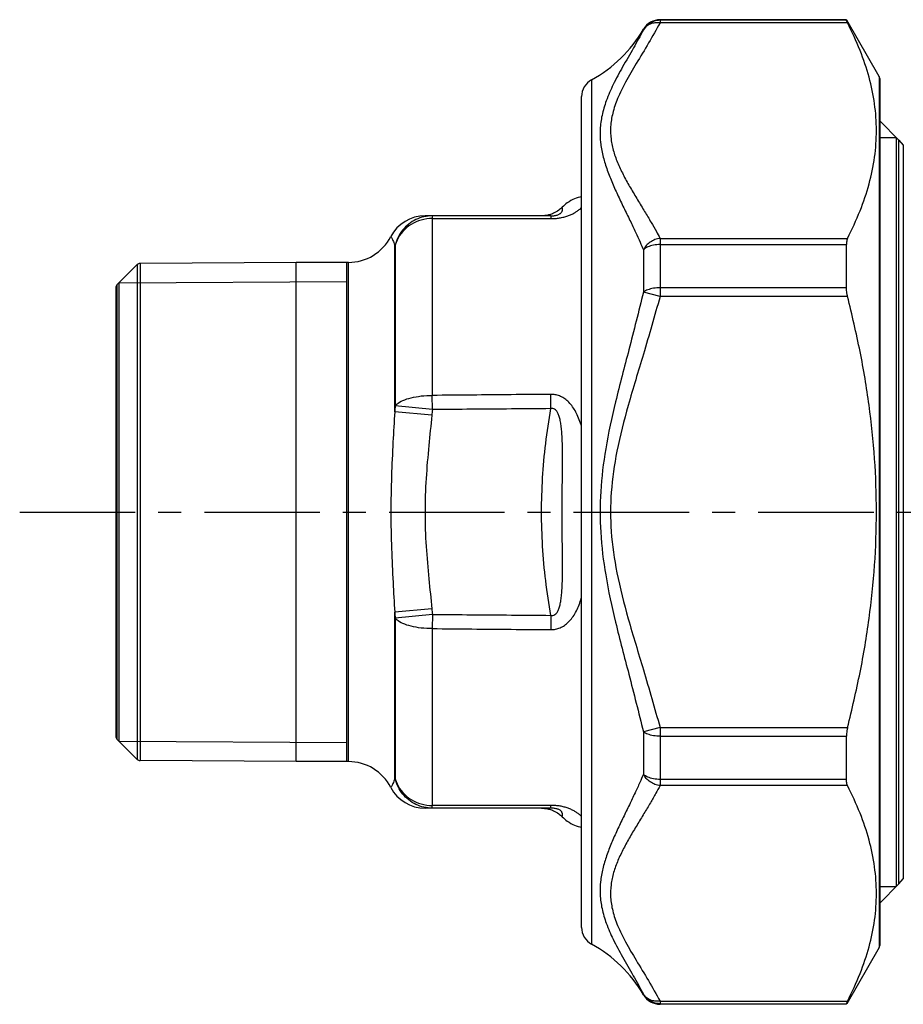
# Model space of a CAD drawing. Units: millimetres. Extents: x 1736 to 1871, y 759 to 857.
# Drawn here: x 1736 to 1782, y 777 to 828 of the extents above; entities that cross this region are included whole.
import ezdxf

# ---------------------------------------------------------------- set-up
doc = ezdxf.new("R2010")
doc.units = ezdxf.units.MM
doc.linetypes.add('CENTER', pattern=[0.6, 0.375, -0.075, 0.075, -0.075])

msp = doc.modelspace()

# ---------------------------------------------------------------- linework, layer by layer
at = {"linetype": 'Continuous'}
for p, q in [((1768.985, 828.317), (1768.985, 828.152)), ((1778.676, 828.317), (1768.985, 828.317)), ((1778.676, 828.285), (1768.985, 828.285)), ((1778.737, 828.152), (1768.985, 828.152)), ((1778.676, 828.285), (1778.676, 828.317)), ((1780.381, 825.364), (1778.69, 828.293)), ((1768.12, 827.82), (1768.12, 827.787)), ((1780.381, 825.364), (1780.381, 780.071)), ((1765.428, 825.195), (1765.428, 780.24)), ((1780.408, 825.264), (1780.408, 780.171)), ((1764.908, 781.117), (1764.908, 824.317)), ((1780.408, 823.053), (1781.407, 822.054)), ((1780.408, 822.192), (1781.268, 822.192)), ((1781.268, 822.192), (1781.268, 783.242)), ((1781.407, 822.054), (1781.632, 821.785)), ((1781.407, 783.381), (1781.407, 822.054)), ((1781.632, 821.785), (1781.632, 783.65)), ((1763.308, 818.117), (1756.765, 818.117)), ((1757.142, 817.976), (1757.142, 808.781)), ((1768.985, 816.947), (1768.985, 813.922)), ((1768.985, 816.947), (1778.737, 816.947)), ((1755.188, 807.93), (1755.188, 816.602)), ((1755.216, 816.598), (1755.216, 808.234)), ((1768.12, 816.354), (1768.12, 814.151)), ((1768.985, 816.624), (1778.676, 816.624)), ((1778.676, 814.378), (1778.676, 816.624)), ((1750.073, 815.687), (1741.948, 815.641)), ((1741.948, 815.641), (1741.948, 789.794)), ((1752.78, 815.695), (1750.073, 815.687)), ((1750.073, 789.747), (1750.073, 815.687)), ((1752.693, 789.732), (1752.693, 815.702)), ((1752.78, 789.739), (1752.78, 815.695)), ((1741.807, 815.582), (1740.751, 814.526)), ((1741.807, 815.582), (1741.807, 789.853)), ((1740.86, 814.634), (1752.693, 814.702)), ((1740.86, 790.8), (1740.86, 814.634)), ((1740.693, 814.385), (1740.693, 791.05)), ((1740.751, 814.526), (1740.751, 790.909)), ((1768.985, 813.922), (1768.12, 814.151)), ((1778.676, 814.378), (1768.985, 814.378)), ((1778.737, 813.922), (1768.985, 813.922)), ((1757.148, 808.043), (1757.142, 808.781)), ((1763.308, 808.091), (1763.302, 808.835)), ((1757.148, 808.043), (1755.216, 808.234)), ((1757.12, 807.748), (1755.188, 807.93)), ((1757.12, 797.687), (1755.188, 797.505)), ((1755.188, 788.833), (1755.188, 797.505)), ((1757.148, 797.392), (1755.216, 797.201)), ((1755.216, 797.201), (1755.216, 788.836)), ((1757.148, 797.392), (1757.142, 796.654)), ((1763.308, 797.344), (1763.302, 796.599)), ((1757.142, 796.654), (1757.142, 787.459)), ((1768.985, 791.512), (1768.12, 791.284)), ((1768.12, 791.284), (1768.12, 789.081)), ((1768.985, 791.512), (1768.985, 788.488)), ((1768.985, 791.512), (1778.737, 791.512)), ((1768.985, 791.057), (1778.676, 791.057)), ((1778.676, 788.811), (1778.676, 791.057)), ((1741.807, 789.853), (1740.751, 790.909)), ((1740.86, 790.8), (1752.693, 790.732)), ((1750.073, 789.747), (1741.948, 789.794)), ((1752.78, 789.739), (1750.073, 789.747)), ((1778.676, 788.811), (1768.985, 788.811)), ((1778.737, 788.488), (1768.985, 788.488)), ((1763.308, 787.317), (1756.765, 787.317)), ((1780.408, 782.382), (1781.407, 783.381)), ((1781.407, 783.381), (1781.632, 783.65)), ((1780.408, 783.242), (1781.268, 783.242)), ((1780.381, 780.071), (1778.69, 777.142)), ((1768.12, 777.647), (1768.12, 777.615)), ((1768.985, 777.283), (1768.985, 777.117)), ((1768.985, 777.283), (1778.737, 777.283)), ((1768.985, 777.15), (1778.676, 777.15)), ((1778.676, 777.117), (1768.985, 777.117)), ((1778.676, 777.117), (1778.676, 777.15))]:
    msp.add_line(p, q, dxfattribs=at)
at = {"linetype": 'CENTER', "ltscale": 16}
msp.add_line((1735.693, 802.717), (1870.693, 802.717), dxfattribs=at)
at = {"linetype": 'Continuous'}
for points in [[(1768.985, 828.285), (1768.898, 828.281), (1768.812, 828.269), (1768.727, 828.251), (1768.644, 828.225), (1768.563, 828.191), (1768.486, 828.151), (1768.412, 828.105), (1768.343, 828.052), (1768.279, 827.993), (1768.22, 827.929), (1768.167, 827.86), (1768.12, 827.787)], [(1757.142, 817.976), (1756.997, 817.971), (1756.853, 817.956), (1756.711, 817.931), (1756.57, 817.897), (1756.433, 817.853), (1756.299, 817.8), (1756.17, 817.739), (1756.046, 817.669), (1755.928, 817.59), (1755.817, 817.504), (1755.712, 817.411), (1755.615, 817.311), (1755.526, 817.204), (1755.445, 817.092), (1755.374, 816.975), (1755.311, 816.853), (1755.259, 816.727), (1755.216, 816.598)], [(1768.985, 816.624), (1768.898, 816.622), (1768.812, 816.616), (1768.727, 816.606), (1768.644, 816.591), (1768.563, 816.573), (1768.486, 816.552), (1768.412, 816.526), (1768.343, 816.498), (1768.279, 816.466), (1768.22, 816.431), (1768.167, 816.394), (1768.12, 816.354)], [(1768.985, 814.378), (1768.898, 814.376), (1768.812, 814.371), (1768.727, 814.362), (1768.644, 814.35), (1768.563, 814.335), (1768.486, 814.317), (1768.412, 814.296), (1768.343, 814.272), (1768.279, 814.245), (1768.22, 814.216), (1768.167, 814.184), (1768.12, 814.151)], [(1755.216, 808.234), (1755.259, 808.285), (1755.311, 808.335), (1755.374, 808.383), (1755.445, 808.43), (1755.526, 808.475), (1755.615, 808.517), (1755.712, 808.557), (1755.817, 808.594), (1755.928, 808.628), (1756.046, 808.659), (1756.17, 808.687), (1756.299, 808.711), (1756.433, 808.732), (1756.57, 808.75), (1756.711, 808.763), (1756.853, 808.773), (1756.997, 808.779), (1757.142, 808.781)], [(1757.142, 796.654), (1756.997, 796.656), (1756.853, 796.662), (1756.711, 796.671), (1756.57, 796.685), (1756.433, 796.702), (1756.299, 796.723), (1756.17, 796.748), (1756.046, 796.776), (1755.928, 796.807), (1755.817, 796.841), (1755.712, 796.878), (1755.615, 796.918), (1755.526, 796.96), (1755.445, 797.005), (1755.374, 797.051), (1755.311, 797.1), (1755.259, 797.15), (1755.216, 797.201)], [(1768.985, 791.057), (1768.898, 791.059), (1768.812, 791.064), (1768.727, 791.072), (1768.644, 791.084), (1768.563, 791.099), (1768.486, 791.118), (1768.413, 791.139), (1768.344, 791.163), (1768.279, 791.19), (1768.22, 791.219), (1768.167, 791.25), (1768.12, 791.284)], [(1768.985, 788.811), (1768.898, 788.813), (1768.812, 788.819), (1768.727, 788.829), (1768.644, 788.843), (1768.563, 788.861), (1768.486, 788.883), (1768.412, 788.909), (1768.343, 788.937), (1768.279, 788.969), (1768.22, 789.004), (1768.167, 789.041), (1768.12, 789.081)], [(1755.216, 788.836), (1755.259, 788.708), (1755.311, 788.582), (1755.374, 788.46), (1755.445, 788.343), (1755.526, 788.231), (1755.615, 788.124), (1755.712, 788.024), (1755.817, 787.931), (1755.928, 787.844), (1756.046, 787.766), (1756.17, 787.696), (1756.299, 787.634), (1756.433, 787.582), (1756.57, 787.538), (1756.711, 787.504), (1756.853, 787.479), (1756.997, 787.464), (1757.142, 787.459)], [(1768.985, 777.15), (1768.898, 777.154), (1768.812, 777.165), (1768.727, 777.184), (1768.644, 777.21), (1768.563, 777.243), (1768.486, 777.283), (1768.413, 777.33), (1768.344, 777.383), (1768.279, 777.441), (1768.22, 777.505), (1768.167, 777.574), (1768.12, 777.647)]]:
    msp.add_lwpolyline(points, dxfattribs=at)
for centre, radius, start, end in [((1768.985, 827.317), 1, 90, 149.8523), ((1762.067, 831.335), 7, 298.6899, 329.8523), ((1780.208, 825.264), 0.2, 0, 30), ((1765.908, 824.317), 1, 118.6899, 180), ((1756.765, 816.117), 2, 90.0002, 152.4999), ((1752.773, 818.195), 2.5, 270.167, 332.4998), ((1741.949, 815.441), 0.2, 90.33, 135), ((1740.893, 814.385), 0.2, 135, 180), ((1740.893, 791.05), 0.2, 180, 225), ((1741.949, 789.994), 0.2, 225, 269.67), ((1752.773, 787.24), 2.5, 27.5002, 89.833), ((1756.765, 789.317), 2, 207.5001, 269.9998), ((1765.908, 781.117), 1, 180, 241.3101), ((1762.067, 774.1), 7, 30.1477, 61.3101), ((1780.208, 780.171), 0.2, 330, 0), ((1768.985, 778.117), 1, 210.1477, 270)]:
    msp.add_arc(centre, radius, start, end, dxfattribs=at)
for points, knots in [([(1768.985, 828.152), (1768.79, 827.801), (1768.394, 827.089), (1767.767, 826.079), (1767.207, 825.128), (1766.78, 824.268), (1766.511, 823.49), (1766.396, 822.772), (1766.42, 822.095), (1766.562, 821.444), (1766.797, 820.809), (1767.1, 820.183), (1767.447, 819.561), (1767.814, 818.948), (1768.176, 818.355), (1768.503, 817.809), (1768.771, 817.345), (1768.921, 817.065), (1768.985, 816.947)], [0, 0, 0, 0, 1.202119, 2.445934, 3.564511, 4.514276, 5.31993, 6.025747, 6.683586, 7.340063, 8.014825, 8.71133, 9.425161, 10.14849, 10.85695, 11.508062, 12.058276, 12.461996, 12.461996, 12.461996, 12.461996]), ([(1768.985, 828.152), (1768.897, 828.157), (1768.724, 828.168), (1768.477, 828.101), (1768.262, 827.978), (1768.167, 827.85), (1768.12, 827.787)], [0, 0, 0, 0, 0.2642143, 0.5165837, 0.7571855, 0.9898637, 0.9898637, 0.9898637, 0.9898637]), ([(1778.737, 828.152), (1778.725, 828.175), (1778.707, 828.212), (1778.685, 828.256), (1778.678, 828.278), (1778.676, 828.285)], [0, 0, 0, 0, 0.0765098, 0.12516, 0.1462005, 0.1462005, 0.1462005, 0.1462005]), ([(1778.737, 816.947), (1778.963, 817.42), (1779.402, 818.336), (1779.874, 819.751), (1780.169, 821.15), (1780.267, 822.55), (1780.168, 823.949), (1779.874, 825.348), (1779.401, 826.763), (1778.963, 827.679), (1778.737, 828.152)], [0, 0, 0, 0, 1.571612, 3.045836, 4.462122, 5.851307, 7.240458, 8.656659, 10.130453, 11.701791, 11.701791, 11.701791, 11.701791]), ([(1768.12, 827.787), (1767.949, 827.473), (1767.598, 826.827), (1767.048, 825.892), (1766.558, 824.986), (1766.186, 824.145), (1765.953, 823.367), (1765.855, 822.636), (1765.877, 821.935), (1766, 821.25), (1766.206, 820.571), (1766.47, 819.894), (1766.774, 819.217), (1767.096, 818.546), (1767.413, 817.896), (1767.699, 817.297), (1767.933, 816.789), (1768.064, 816.483), (1768.12, 816.353)], [0, 0, 0, 0, 1.073822, 2.207304, 3.25126, 4.162939, 4.960931, 5.681025, 6.365974, 7.0551, 7.763052, 8.491182, 9.235055, 9.987764, 10.72527, 11.404184, 11.979368, 12.402977, 12.402977, 12.402977, 12.402977]), ([(1764.907, 819.118), (1764.784, 819.084), (1764.521, 819.013), (1764.176, 818.82), (1763.982, 818.644), (1763.895, 818.564)], [0, 0, 0, 0, 0.383196, 0.815856, 1.168291, 1.168291, 1.168291, 1.168291]), ([(1763.245, 818.177), (1763.211, 818.168), (1763.075, 818.131), (1762.934, 818.123), (1762.828, 818.117)], [0, 0, 0, 0, 0.1056427, 0.4220434, 0.4220434, 0.4220434, 0.4220434]), ([(1763.895, 818.564), (1763.837, 818.511), (1763.702, 818.386), (1763.479, 818.256), (1763.312, 818.2), (1763.245, 818.177)], [0, 0, 0, 0, 0.2361695, 0.5525808, 0.7637369, 0.7637369, 0.7637369, 0.7637369]), ([(1763.302, 817.974), (1763.381, 817.975), (1763.534, 817.979), (1763.76, 818.006), (1763.976, 818.049), (1764.18, 818.109), (1764.367, 818.184), (1764.535, 818.269), (1764.682, 818.362), (1764.769, 818.431), (1764.811, 818.464)], [0, 0, 0, 0, 0.23452, 0.46016, 0.680973, 0.895255, 1.097906, 1.285136, 1.457791, 1.618766, 1.618766, 1.618766, 1.618766]), ([(1763.308, 818.117), (1763.342, 818.118), (1763.408, 818.119), (1763.503, 818.129), (1763.59, 818.145), (1763.668, 818.168), (1763.734, 818.196), (1763.789, 818.228), (1763.833, 818.263), (1763.866, 818.3), (1763.889, 818.339), (1763.905, 818.378), (1763.913, 818.416), (1763.915, 818.452), (1763.914, 818.486), (1763.909, 818.516), (1763.903, 818.539), (1763.898, 818.555), (1763.896, 818.562), (1763.895, 818.564)], [0, 0, 0, 0, 0.102923, 0.1977741, 0.2862668, 0.367475, 0.4397206, 0.5025278, 0.5573761, 0.6064044, 0.6511157, 0.692458, 0.7310943, 0.767545, 0.8016305, 0.8323085, 0.8575697, 0.8748443, 0.8812538, 0.8812538, 0.8812538, 0.8812538]), ([(1757.148, 818.117), (1757.001, 818.108), (1756.708, 818.089), (1756.289, 817.938), (1755.911, 817.706), (1755.596, 817.393), (1755.35, 817.021), (1755.261, 816.739), (1755.216, 816.598)], [0, 0, 0, 0, 0.439548, 0.879368, 1.319553, 1.7602, 2.201309, 2.64279, 2.64279, 2.64279, 2.64279]), ([(1757.147, 818.073), (1757.146, 818.067), (1757.141, 818.035), (1757.142, 818.002), (1757.142, 817.976)], [0, 0, 0, 0, 0.01922429, 0.09738125, 0.09738125, 0.09738125, 0.09738125]), ([(1757.142, 817.976), (1757.827, 817.976), (1759.196, 817.975), (1761.249, 817.974), (1762.618, 817.974), (1763.302, 817.974)], [0, 0, 0, 0, 2.053723, 4.107073, 6.160048, 6.160048, 6.160048, 6.160048]), ([(1757.148, 818.117), (1757.147, 818.112), (1757.145, 818.097), (1757.146, 818.083), (1757.147, 818.073)], [0, 0, 0, 0, 0.01600173, 0.04439638, 0.04439638, 0.04439638, 0.04439638]), ([(1763.308, 818.117), (1763.307, 818.112), (1763.305, 818.091), (1763.304, 818.043), (1763.303, 818), (1763.302, 817.974)], [0, 0, 0, 0, 0.0162634, 0.0644654, 0.1438936, 0.1438936, 0.1438936, 0.1438936]), ([(1754.991, 817.041), (1755, 817.024), (1755.036, 816.959), (1755.109, 816.816), (1755.158, 816.683), (1755.188, 816.602)], [0, 0, 0, 0, 0.0564794, 0.2240833, 0.4817785, 0.4817785, 0.4817785, 0.4817785]), ([(1768.985, 816.947), (1768.895, 816.929), (1768.715, 816.892), (1768.472, 816.758), (1768.262, 816.582), (1768.167, 816.429), (1768.12, 816.354)], [0, 0, 0, 0, 0.272794, 0.548728, 0.821601, 1.085947, 1.085947, 1.085947, 1.085947]), ([(1778.737, 816.947), (1778.724, 816.917), (1778.698, 816.853), (1778.679, 816.743), (1778.677, 816.665), (1778.676, 816.624)], [0, 0, 0, 0, 0.0967774, 0.2072134, 0.3310313, 0.3310313, 0.3310313, 0.3310313]), ([(1755.188, 816.602), (1755.193, 816.601), (1755.202, 816.6), (1755.211, 816.599), (1755.216, 816.598)], [0, 0, 0, 0, 0.01414299, 0.02866749, 0.02866749, 0.02866749, 0.02866749]), ([(1768.12, 814.151), (1767.871, 813.149), (1767.397, 811.246), (1766.673, 808.546), (1766.139, 806.094), (1765.858, 803.822), (1765.858, 801.621), (1766.138, 799.345), (1766.673, 796.889), (1767.397, 794.186), (1767.871, 792.284), (1768.12, 791.284)], [0, 0, 0, 0, 3.096882, 5.883127, 8.388188, 10.617612, 12.738386, 14.972426, 17.484164, 20.274116, 23.365751, 23.365751, 23.365751, 23.365751]), ([(1778.737, 813.922), (1778.724, 813.975), (1778.701, 814.078), (1778.68, 814.231), (1778.677, 814.33), (1778.676, 814.378)], [0, 0, 0, 0, 0.1627267, 0.3168445, 0.4605776, 0.4605776, 0.4605776, 0.4605776]), ([(1768.985, 813.922), (1768.701, 812.92), (1768.165, 811.029), (1767.336, 808.371), (1766.724, 805.986), (1766.4, 803.786), (1766.399, 801.657), (1766.723, 799.453), (1767.336, 797.063), (1768.165, 794.404), (1768.701, 792.514), (1768.985, 791.512)], [0, 0, 0, 0, 3.126718, 5.896134, 8.349826, 10.507493, 12.550123, 14.712202, 17.172425, 19.945592, 23.066947, 23.066947, 23.066947, 23.066947]), ([(1778.737, 791.512), (1778.964, 792.465), (1779.411, 794.336), (1779.878, 797.153), (1780.17, 799.939), (1780.267, 802.718), (1780.17, 805.497), (1779.878, 808.283), (1779.411, 811.099), (1778.964, 812.97), (1778.737, 813.922)], [0, 0, 0, 0, 2.935979, 5.770968, 8.559991, 11.333336, 14.106601, 16.895428, 19.729562, 22.665022, 22.665022, 22.665022, 22.665022]), ([(1763.302, 808.835), (1762.618, 808.829), (1761.249, 808.817), (1759.196, 808.799), (1757.827, 808.787), (1757.142, 808.781)], [0, 0, 0, 0, 2.053054, 4.106483, 6.160286, 6.160286, 6.160286, 6.160286]), ([(1764.908, 807.148), (1764.889, 807.211), (1764.834, 807.393), (1764.727, 807.677), (1764.575, 807.985), (1764.401, 808.252), (1764.204, 808.473), (1763.988, 808.644), (1763.762, 808.758), (1763.533, 808.825), (1763.379, 808.832), (1763.302, 808.835)], [0, 0, 0, 0, 0.198761, 0.56928, 0.909436, 1.225731, 1.522328, 1.795678, 2.045468, 2.278308, 2.506537, 2.506537, 2.506537, 2.506537]), ([(1755.216, 808.234), (1755.211, 808.183), (1755.202, 808.082), (1755.192, 807.981), (1755.188, 807.93)], [0, 0, 0, 0, 0.1526917, 0.3050984, 0.3050984, 0.3050984, 0.3050984]), ([(1757.148, 808.043), (1757.143, 807.993), (1757.134, 807.895), (1757.124, 807.797), (1757.12, 807.748)], [0, 0, 0, 0, 0.1480353, 0.2959039, 0.2959039, 0.2959039, 0.2959039]), ([(1763.308, 808.091), (1762.624, 808.086), (1761.255, 808.075), (1759.202, 808.059), (1757.833, 808.048), (1757.148, 808.043)], [0, 0, 0, 0, 2.053039, 4.106451, 6.160235, 6.160235, 6.160235, 6.160235]), ([(1763.308, 797.344), (1763.212, 797.944), (1763.022, 799.137), (1762.864, 800.931), (1762.808, 802.714), (1762.864, 804.495), (1763.021, 806.292), (1763.212, 807.487), (1763.308, 808.091)], [0, 0, 0, 0, 1.823428, 3.623523, 5.396797, 7.171877, 8.968241, 10.802426, 10.802426, 10.802426, 10.802426]), ([(1763.308, 797.344), (1763.345, 797.339), (1763.417, 797.329), (1763.526, 797.377), (1763.619, 797.47), (1763.697, 797.61), (1763.761, 797.793), (1763.813, 798.017), (1763.852, 798.281), (1763.881, 798.584), (1763.9, 798.929), (1763.911, 799.315), (1763.915, 799.745), (1763.914, 800.227), (1763.909, 800.767), (1763.902, 801.369), (1763.897, 802.025), (1763.894, 802.715), (1763.897, 803.412), (1763.903, 804.085), (1763.909, 804.705), (1763.915, 805.26), (1763.915, 805.748), (1763.91, 806.18), (1763.898, 806.563), (1763.877, 806.902), (1763.847, 807.201), (1763.805, 807.459), (1763.751, 807.677), (1763.684, 807.853), (1763.604, 807.982), (1763.512, 808.07), (1763.441, 808.088), (1763.408, 808.097)], [0, 0, 0, 0, 0.108845, 0.215671, 0.340997, 0.498602, 0.692495, 0.921464, 1.186907, 1.491722, 1.836323, 2.221085, 2.649833, 3.128209, 3.665512, 4.270476, 4.934125, 5.633205, 6.341068, 7.025187, 7.651588, 8.203393, 8.688128, 9.116758, 9.497927, 9.837722, 10.137345, 10.397619, 10.621479, 10.809609, 10.959776, 11.077597, 11.177539, 11.177539, 11.177539, 11.177539]), ([(1755.188, 807.93), (1755.158, 807.405), (1755.095, 806.288), (1755.012, 804.541), (1754.979, 802.691), (1755.014, 800.85), (1755.097, 799.122), (1755.159, 798.022), (1755.188, 797.505)], [0, 0, 0, 0, 1.578253, 3.355137, 5.246696, 7.128042, 8.879519, 10.433995, 10.433995, 10.433995, 10.433995]), ([(1757.12, 807.748), (1757.067, 807.223), (1756.957, 806.13), (1756.804, 804.445), (1756.744, 802.692), (1756.807, 800.948), (1756.959, 799.282), (1757.068, 798.204), (1757.12, 797.687)], [0, 0, 0, 0, 1.583323, 3.296397, 5.072965, 6.840756, 8.530476, 10.090375, 10.090375, 10.090375, 10.090375]), ([(1763.302, 796.599), (1763.386, 796.603), (1763.551, 796.611), (1763.794, 796.689), (1764.025, 796.816), (1764.24, 796.997), (1764.433, 797.226), (1764.603, 797.499), (1764.75, 797.812), (1764.846, 798.08), (1764.895, 798.242), (1764.908, 798.285)], [0, 0, 0, 0, 0.249073, 0.496483, 0.756154, 1.035297, 1.334318, 1.65285, 1.996057, 2.370184, 2.505041, 2.505041, 2.505041, 2.505041]), ([(1755.188, 797.505), (1755.192, 797.454), (1755.202, 797.353), (1755.211, 797.252), (1755.216, 797.201)], [0, 0, 0, 0, 0.1524063, 0.3050983, 0.3050983, 0.3050983, 0.3050983]), ([(1757.12, 797.687), (1757.124, 797.638), (1757.134, 797.539), (1757.143, 797.441), (1757.148, 797.392)], [0, 0, 0, 0, 0.1478688, 0.2959039, 0.2959039, 0.2959039, 0.2959039]), ([(1757.148, 797.392), (1757.833, 797.387), (1759.202, 797.376), (1761.255, 797.36), (1762.624, 797.349), (1763.308, 797.344)], [0, 0, 0, 0, 2.053783, 4.107196, 6.160235, 6.160235, 6.160235, 6.160235]), ([(1757.142, 796.654), (1757.827, 796.648), (1759.196, 796.635), (1761.249, 796.617), (1762.618, 796.605), (1763.302, 796.599)], [0, 0, 0, 0, 2.053803, 4.107232, 6.160286, 6.160286, 6.160286, 6.160286]), ([(1778.737, 791.512), (1778.724, 791.46), (1778.701, 791.357), (1778.68, 791.204), (1778.677, 791.105), (1778.676, 791.057)], [0, 0, 0, 0, 0.1627267, 0.3168445, 0.4605776, 0.4605776, 0.4605776, 0.4605776]), ([(1768.12, 789.082), (1768.058, 788.937), (1767.917, 788.609), (1767.672, 788.08), (1767.383, 787.478), (1767.07, 786.836), (1766.755, 786.177), (1766.459, 785.513), (1766.2, 784.846), (1765.998, 784.176), (1765.876, 783.495), (1765.855, 782.796), (1765.953, 782.066), (1766.186, 781.29), (1766.555, 780.456), (1767.041, 779.556), (1767.591, 778.62), (1767.946, 777.968), (1768.12, 777.647)], [0, 0, 0, 0, 0.47294, 1.069287, 1.749503, 2.475917, 3.212634, 3.94145, 4.65688, 5.355583, 6.03962, 6.723839, 7.444825, 8.241553, 9.145996, 10.176367, 11.308644, 12.402855, 12.402855, 12.402855, 12.402855]), ([(1768.985, 788.488), (1768.895, 788.506), (1768.715, 788.543), (1768.472, 788.676), (1768.262, 788.853), (1768.167, 789.006), (1768.12, 789.081)], [0, 0, 0, 0, 0.272795, 0.548728, 0.821601, 1.085948, 1.085948, 1.085948, 1.085948]), ([(1755.188, 788.833), (1755.158, 788.752), (1755.109, 788.619), (1755.036, 788.476), (1755, 788.41), (1754.991, 788.394)], [0, 0, 0, 0, 0.2576955, 0.4253023, 0.4817785, 0.4817785, 0.4817785, 0.4817785]), ([(1755.216, 788.836), (1755.211, 788.836), (1755.202, 788.835), (1755.193, 788.833), (1755.188, 788.833)], [0, 0, 0, 0, 0.01452448, 0.0286675, 0.0286675, 0.0286675, 0.0286675]), ([(1757.148, 787.317), (1757.001, 787.327), (1756.708, 787.346), (1756.289, 787.497), (1755.911, 787.729), (1755.596, 788.041), (1755.35, 788.414), (1755.261, 788.695), (1755.216, 788.836)], [0, 0, 0, 0, 0.439548, 0.879368, 1.319553, 1.7602, 2.201309, 2.64279, 2.64279, 2.64279, 2.64279]), ([(1768.985, 788.488), (1768.914, 788.356), (1768.752, 788.056), (1768.472, 787.573), (1768.143, 787.024), (1767.785, 786.438), (1767.425, 785.836), (1767.087, 785.226), (1766.791, 784.61), (1766.56, 783.982), (1766.42, 783.336), (1766.396, 782.66), (1766.511, 781.943), (1766.78, 781.167), (1767.203, 780.314), (1767.758, 779.369), (1768.387, 778.359), (1768.787, 777.64), (1768.985, 777.283)], [0, 0, 0, 0, 0.450959, 1.021622, 1.674139, 2.372025, 3.079968, 3.779257, 4.463527, 5.129435, 5.781075, 6.438238, 7.144986, 7.949434, 8.891603, 9.995273, 11.237263, 12.46203, 12.46203, 12.46203, 12.46203]), ([(1778.737, 788.488), (1778.724, 788.518), (1778.698, 788.582), (1778.679, 788.691), (1778.677, 788.769), (1778.676, 788.811)], [0, 0, 0, 0, 0.0967774, 0.2072134, 0.3310313, 0.3310313, 0.3310313, 0.3310313]), ([(1778.737, 777.283), (1778.963, 777.756), (1779.402, 778.672), (1779.874, 780.087), (1780.169, 781.486), (1780.267, 782.886), (1780.168, 784.285), (1779.874, 785.684), (1779.401, 787.099), (1778.963, 788.015), (1778.737, 788.488)], [0, 0, 0, 0, 1.571612, 3.045836, 4.462122, 5.851307, 7.240458, 8.656659, 10.130453, 11.701791, 11.701791, 11.701791, 11.701791]), ([(1757.147, 787.362), (1757.146, 787.368), (1757.141, 787.4), (1757.142, 787.433), (1757.142, 787.459)], [0, 0, 0, 0, 0.01922429, 0.09738125, 0.09738125, 0.09738125, 0.09738125]), ([(1763.302, 787.461), (1762.618, 787.461), (1761.249, 787.46), (1759.196, 787.46), (1757.827, 787.459), (1757.142, 787.459)], [0, 0, 0, 0, 2.052975, 4.106324, 6.160046, 6.160046, 6.160046, 6.160046]), ([(1763.308, 787.317), (1763.307, 787.323), (1763.305, 787.344), (1763.304, 787.392), (1763.303, 787.435), (1763.302, 787.461)], [0, 0, 0, 0, 0.0162622, 0.0644628, 0.1438895, 0.1438895, 0.1438895, 0.1438895]), ([(1764.908, 786.884), (1764.872, 786.917), (1764.795, 786.988), (1764.664, 787.084), (1764.513, 787.178), (1764.341, 787.263), (1764.149, 787.336), (1763.944, 787.393), (1763.733, 787.433), (1763.518, 787.457), (1763.375, 787.46), (1763.302, 787.461)], [0, 0, 0, 0, 0.146869, 0.311193, 0.487869, 0.679926, 0.886831, 1.101712, 1.317612, 1.531992, 1.748447, 1.748447, 1.748447, 1.748447]), ([(1757.148, 787.317), (1757.147, 787.323), (1757.145, 787.337), (1757.146, 787.352), (1757.147, 787.362)], [0, 0, 0, 0, 0.01600173, 0.04439638, 0.04439638, 0.04439638, 0.04439638]), ([(1762.826, 787.317), (1762.932, 787.312), (1763.074, 787.304), (1763.21, 787.267), (1763.244, 787.258)], [0, 0, 0, 0, 0.3167869, 0.4225813, 0.4225813, 0.4225813, 0.4225813]), ([(1763.244, 787.258), (1763.311, 787.236), (1763.478, 787.179), (1763.701, 787.049), (1763.837, 786.924), (1763.895, 786.87)], [0, 0, 0, 0, 0.2114924, 0.5284905, 0.7653478, 0.7653478, 0.7653478, 0.7653478]), ([(1763.895, 786.87), (1763.896, 786.872), (1763.898, 786.88), (1763.903, 786.896), (1763.909, 786.92), (1763.914, 786.95), (1763.915, 786.985), (1763.913, 787.022), (1763.904, 787.06), (1763.887, 787.1), (1763.862, 787.139), (1763.828, 787.176), (1763.782, 787.211), (1763.725, 787.244), (1763.656, 787.271), (1763.578, 787.292), (1763.492, 787.307), (1763.402, 787.316), (1763.34, 787.317), (1763.308, 787.317)], [0, 0, 0, 0, 0.0065451, 0.0241595, 0.0498652, 0.0810501, 0.1157146, 0.1528193, 0.1921873, 0.2343473, 0.2800273, 0.3302857, 0.3867826, 0.4517668, 0.5262674, 0.6084944, 0.6956605, 0.7861935, 0.8812477, 0.8812477, 0.8812477, 0.8812477]), ([(1763.895, 786.87), (1763.982, 786.791), (1764.176, 786.615), (1764.521, 786.422), (1764.784, 786.351), (1764.907, 786.317)], [0, 0, 0, 0, 0.352432, 0.785091, 1.16828, 1.16828, 1.16828, 1.16828]), ([(1768.985, 777.283), (1768.897, 777.277), (1768.724, 777.266), (1768.477, 777.334), (1768.262, 777.457), (1768.167, 777.585), (1768.12, 777.647)], [0, 0, 0, 0, 0.2641984, 0.5166346, 0.7572879, 0.9898633, 0.9898633, 0.9898633, 0.9898633]), ([(1778.737, 777.283), (1778.725, 777.26), (1778.707, 777.223), (1778.685, 777.179), (1778.678, 777.157), (1778.676, 777.15)], [0, 0, 0, 0, 0.0765098, 0.12516, 0.1462005, 0.1462005, 0.1462005, 0.1462005])]:
    msp.add_open_spline(points, degree=3, knots=knots, dxfattribs=at)
for points in [[(1764.811, 818.464), (1764.843, 818.493), (1764.876, 818.522), (1764.908, 818.551)], [(1763.408, 808.097), (1763.375, 808.095), (1763.341, 808.093), (1763.308, 808.091)]]:
    msp.add_open_spline(points, degree=3, dxfattribs=at)

doc.saveas('drawing.dxf')
